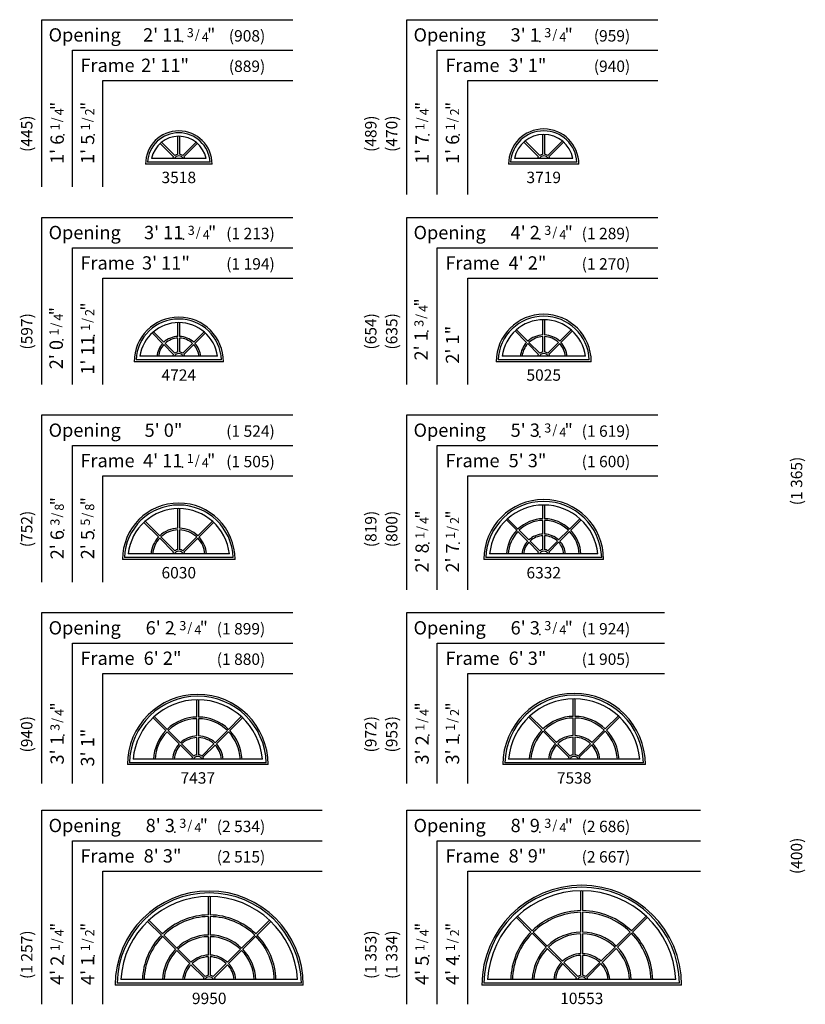
# Model space of a CAD drawing. Units: inches. Extents: x -129 to 1672, y 22 to 978.
# Drawn here: x 788 to 1202, y 442 to 960 of the extents above; entities that cross this region are included whole.
import ezdxf
from ezdxf.enums import TextEntityAlignment as Align

# ---------------------------------------------------------------- set-up
doc = ezdxf.new("R2010")
doc.units = ezdxf.units.IN
doc.header["$MEASUREMENT"] = 0
doc.layers.add('ZP-ANNO-NPLT', color=7, linetype='Continuous', plot=False)
for name, color, linetype in [('ZP-ELEV-FROS', 24, 'Continuous'), ('ZP-ELEV-GDLN', 90, 'Continuous'), ('ZP-ELEV-GLAS-VISB', 175, 'Continuous'), ('ZP-ELEV-GRLT', 83, 'Continuous'), ('ZP-ELEV-SAOS', 52, 'Continuous'), ('ZP-ELEV-TEXT', 255, 'Continuous')]:
    doc.layers.add(name, color=color, linetype=linetype)
doc.styles.get("Standard").update_dxf_attribs({"font": 'arial.ttf'})

# ---------------------------------------------------------------- blocks, each defined once
blk = doc.blocks.new('NG Elev Symbol Fraction 1-4')
at = {"layer": 'ZP-ANNO-NPLT'}
blk.add_point((0, 0), dxfattribs=at)
at = {"layer": 'ZP-ELEV-TEXT'}
for s, height, p in [('1', 0.05, (0.0623, 0.0234)), ('/', 0.05, (0.0949, 0.0143)), ('"', 0.07, (0.1805, 0.0026)), ('4', 0.05, (0.1443, 0))]:
    blk.add_text(s, height=height, dxfattribs=at).set_placement(p, align=Align.RIGHT)
blk = doc.blocks.new('NG Elev Symbol Fraction 1-2')
at = {"layer": 'ZP-ANNO-NPLT'}
blk.add_point((0, 0), dxfattribs=at)
at = {"layer": 'ZP-ELEV-TEXT'}
for s, height, p in [('1', 0.05, (0.0623, 0.0234)), ('/', 0.05, (0.0949, 0.0143)), ('"', 0.07, (0.1805, 0.0026)), ('2', 0.05, (0.1443, 0))]:
    blk.add_text(s, height=height, dxfattribs=at).set_placement(p, align=Align.RIGHT)
blk = doc.blocks.new('NG Elev Symbol Fraction 3-4')
at = {"layer": 'ZP-ANNO-NPLT'}
blk.add_point((0, 0), dxfattribs=at)
at = {"layer": 'ZP-ELEV-TEXT'}
for s, height, p in [('3', 0.05, (0.0623, 0.0234)), ('/', 0.05, (0.0949, 0.0143)), ('"', 0.07, (0.1805, 0.0026)), ('4', 0.05, (0.1443, 0))]:
    blk.add_text(s, height=height, dxfattribs=at).set_placement(p, align=Align.RIGHT)
blk = doc.blocks.new('NG Elev Symbol Fraction 5-8')
at = {"layer": 'ZP-ANNO-NPLT'}
blk.add_point((0, 0), dxfattribs=at)
at = {"layer": 'ZP-ELEV-TEXT'}
for s, height, p in [('5', 0.05, (0.0623, 0.0234)), ('/', 0.05, (0.0949, 0.0143)), ('"', 0.07, (0.1805, 0.0026)), ('8', 0.05, (0.1443, 0))]:
    blk.add_text(s, height=height, dxfattribs=at).set_placement(p, align=Align.RIGHT)
blk = doc.blocks.new('NG Elev Symbol Fraction 3-8')
at = {"layer": 'ZP-ANNO-NPLT'}
blk.add_point((0, 0), dxfattribs=at)
at = {"layer": 'ZP-ELEV-TEXT'}
for s, height, p in [('3', 0.05, (0.0623, 0.0234)), ('/', 0.05, (0.0949, 0.0143)), ('"', 0.07, (0.1805, 0.0026)), ('8', 0.05, (0.1443, 0))]:
    blk.add_text(s, height=height, dxfattribs=at).set_placement(p, align=Align.RIGHT)
blk = doc.blocks.new('PQM Elev AS FS HC 37 ~ 19 T')
at = {"layer": 'ZP-ELEV-FROS'}
blk.add_line((18.5, 0), (-18.5, 0), dxfattribs=at)
blk.add_arc((0, 0), 18.5, 0, 180, dxfattribs=at)
at = {"layer": 'ZP-ELEV-GLAS-VISB'}
blk.add_line((15.35822, 2.875), (-15.358222, 2.875), dxfattribs=at)
blk.add_arc((0, 0), 15.625, 10.60284424, 169.39717102, dxfattribs=at)
at = {"layer": 'ZP-ELEV-GRLT'}
for p, q in [((-0.438, 5.190985), (-0.438, 15.61886)), ((0.438, 15.61886), (0.438, 5.190985)), ((-2.72094, 3.882512), (-10.45248, 11.61406)), ((-9.78295, 12.18337), (-2.10151, 4.501936)), ((2.10151, 4.501936), (9.78295, 12.18337)), ((10.45248, 11.61406), (2.72094, 3.882511))]:
    blk.add_line(p, q, dxfattribs=at)
for radius, start, end in [(3.438, 97.3193538, 127.68064074), (3.438, 52.31935926, 82.6806462), (3.438, 142.31938303, 161.44541931), (2.562, 25.277771, 154.72221375), (3.438, 18.55458069, 37.68060509)]:
    blk.add_arc((0, 1.781), radius, start, end, dxfattribs=at)
at = {"layer": 'ZP-ELEV-SAOS'}
blk.add_line((17.47141, 1), (-17.471405, 1), dxfattribs=at)
blk.add_arc((0, 0), 17.5, 3.27583313, 176.72416687, dxfattribs=at)
blk = doc.blocks.new('PQM Elev AS FS HC 47 ~ 24 T')
at = {"layer": 'ZP-ELEV-FROS'}
blk.add_line((23.5, 0), (-23.5, 0), dxfattribs=at)
blk.add_arc((0, 0), 23.5, 0, 180, dxfattribs=at)
at = {"layer": 'ZP-ELEV-GLAS-VISB'}
blk.add_line((20.42, 2.88), (-20.42, 2.88), dxfattribs=at)
blk.add_arc((0, 0), 20.62, 8.0128, 171.9872, dxfattribs=at)
at = {"layer": 'ZP-ELEV-GRLT'}
for p, q in [((-13.33, 15.73), (-7.87, 10.27)), ((-0.44, 13.35), (-0.44, 20.62)), ((0.44, 20.62), (0.44, 13.35)), ((7.87, 10.27), (13.33, 15.73)), ((-8.49, 9.65), (-13.99, 15.15)), ((-0.44, 5.19), (-0.44, 12.48)), ((0.44, 12.48), (0.44, 5.19)), ((13.99, 15.15), (8.49, 9.65)), ((-2.72, 3.88), (-7.87, 9.03)), ((-7.25, 9.65), (-2.1, 4.5)), ((2.1, 4.5), (7.25, 9.65)), ((7.87, 9.03), (2.72, 3.88))]:
    blk.add_line(p, q, dxfattribs=at)
for radius, start, end in [(11.58, 92.1679, 132.8321), (10.7, 92.3454, 132.6546), (11.58, 47.1678, 87.8321), (10.7, 47.3454, 87.6546), (11.58, 137.1678, 174.5785), (10.7, 137.3454, 174.1333), (3.44, 97.3194, 127.6806), (3.44, 52.3194, 82.6806), (10.7, 5.8667, 42.6546), (11.58, 5.4215, 42.8321), (3.44, 142.3194, 161.4454), (2.56, 25.2778, 154.7222), (3.44, 18.5546, 37.6806)]:
    blk.add_arc((0, 1.78), radius, start, end, dxfattribs=at)
at = {"layer": 'ZP-ELEV-SAOS'}
blk.add_line((22.48, 1), (-22.48, 1), dxfattribs=at)
blk.add_arc((0, 0), 22.5, 2.5473, 177.4527, dxfattribs=at)
blk = doc.blocks.new('PQM Elev AS FS HC 35 ~ 18 T')
at = {"layer": 'ZP-ELEV-FROS'}
blk.add_line((17.5, 0), (-17.5, 0), dxfattribs=at)
blk.add_arc((0, 0), 17.5, 0, 180, dxfattribs=at)
at = {"layer": 'ZP-ELEV-GLAS-VISB'}
blk.add_line((14.33963, 2.875), (-14.33963, 2.875), dxfattribs=at)
blk.add_arc((0, 0), 14.625, 11.33709717, 168.66288757, dxfattribs=at)
at = {"layer": 'ZP-ELEV-GRLT'}
for p, q in [((-2.72094, 3.882512), (-9.74433, 10.9059)), ((-9.07134, 11.47176), (-2.10151, 4.501936)), ((-0.438, 5.190985), (-0.438, 14.61844)), ((0.438, 14.61844), (0.438, 5.190985)), ((2.10151, 4.501936), (9.07134, 11.47177)), ((9.74433, 10.9059), (2.72094, 3.88251))]:
    blk.add_line(p, q, dxfattribs=at)
for radius, start, end in [(3.438, 97.3193538, 127.68064074), (3.438, 52.31935926, 82.6806462), (3.438, 142.31938303, 161.44541931), (2.562, 25.277771, 154.72221375), (3.438, 18.55458069, 37.68059321)]:
    blk.add_arc((0, 1.781), radius, start, end, dxfattribs=at)
at = {"layer": 'ZP-ELEV-SAOS'}
blk.add_line((16.46967, 1), (-16.469669, 1), dxfattribs=at)
blk.add_arc((0, 0), 16.5, 3.47459412, 176.52539062, dxfattribs=at)
blk = doc.blocks.new('PQM Elev AS FS HC 50 ~ 25 T')
at = {"layer": 'ZP-ELEV-FROS'}
blk.add_line((25, 0), (-25, 0), dxfattribs=at)
blk.add_arc((0, 0), 25, 0, 180, dxfattribs=at)
at = {"layer": 'ZP-ELEV-GLAS-VISB'}
blk.add_line((21.94, 2.88), (-21.94, 2.88), dxfattribs=at)
blk.add_arc((0, 0), 22.12, 7.4663, 172.5337, dxfattribs=at)
at = {"layer": 'ZP-ELEV-GRLT'}
for p, q in [((-0.44, 14.1), (-0.44, 22.12)), ((0.44, 22.12), (0.44, 14.1)), ((-9.02, 10.18), (-15.05, 16.21)), ((-14.4, 16.8), (-8.4, 10.8)), ((8.4, 10.8), (14.4, 16.8)), ((15.05, 16.21), (9.02, 10.18)), ((-0.44, 5.19), (-0.44, 13.23)), ((0.44, 13.23), (0.44, 5.19)), ((-2.72, 3.88), (-8.4, 9.56)), ((-7.78, 10.18), (-2.1, 4.5)), ((2.1, 4.5), (7.78, 10.18)), ((8.4, 9.56), (2.72, 3.88))]:
    blk.add_line(p, q, dxfattribs=at)
for radius, start, end in [(12.33, 92.0359, 132.9641), (11.45, 92.1917, 132.8083), (12.33, 47.0359, 87.9641), (11.45, 47.1917, 87.8083), (12.33, 137.0359, 174.9092), (11.45, 137.1917, 174.5187), (3.44, 97.3194, 127.6806), (3.44, 52.3194, 82.6806), (11.45, 5.4813, 42.8083), (12.33, 5.0908, 42.9641), (3.44, 142.3194, 161.4454), (2.56, 25.2778, 154.7222), (3.44, 18.5546, 37.6806)]:
    blk.add_arc((0, 1.78), radius, start, end, dxfattribs=at)
at = {"layer": 'ZP-ELEV-SAOS'}
blk.add_line((23.98, 1), (-23.98, 1), dxfattribs=at)
blk.add_arc((0, 0), 24, 2.388, 177.612, dxfattribs=at)
blk = doc.blocks.new('PQM Elev AS FS HC 60 ~ 30 T')
at = {"layer": 'ZP-ELEV-FROS'}
blk.add_line((29.63, 0), (-29.63, 0), dxfattribs=at)
blk.add_arc((0, 0), 29.62, 0, 180, dxfattribs=at)
at = {"layer": 'ZP-ELEV-GLAS-VISB'}
blk.add_line((26.6, 2.88), (-26.6, 2.88), dxfattribs=at)
blk.add_arc((0, 0), 26.75, 6.1699, 173.8301, dxfattribs=at)
at = {"layer": 'ZP-ELEV-GRLT'}
for p, q in [((-0.44, 16.42), (-0.44, 26.75)), ((0.44, 26.75), (0.44, 16.42)), ((-10.66, 11.82), (-18.33, 19.49)), ((-17.68, 20.08), (-10.04, 12.44)), ((10.04, 12.44), (17.68, 20.08)), ((18.33, 19.49), (10.66, 11.82)), ((-2.72, 3.88), (-10.04, 11.2)), ((-9.42, 11.82), (-2.1, 4.5)), ((-0.44, 5.19), (-0.44, 15.54)), ((0.44, 15.54), (0.44, 5.19)), ((2.1, 4.5), (9.42, 11.82)), ((10.04, 11.2), (2.72, 3.88))]:
    blk.add_line(p, q, dxfattribs=at)
for radius, start, end in [(14.64, 91.7143, 133.2858), (14.64, 46.7142, 88.2858), (14.64, 136.7143, 175.7149), (13.77, 136.8234, 175.4417), (13.77, 91.8234, 133.1766), (13.77, 46.8234, 88.1767), (13.77, 4.5583, 43.1766), (14.64, 4.2851, 43.2858), (3.44, 97.3194, 127.6807), (3.44, 52.3194, 82.6808), (3.44, 142.3194, 161.4454), (2.56, 25.2778, 154.7222), (3.44, 18.5546, 37.6807)]:
    blk.add_arc((0, 1.78), radius, start, end, dxfattribs=at)
at = {"layer": 'ZP-ELEV-SAOS'}
blk.add_line((28.61, 1), (-28.61, 1), dxfattribs=at)
blk.add_arc((0, 0), 28.62, 2.002, 177.998, dxfattribs=at)
blk = doc.blocks.new('PQM Elev AS FS HC 63 ~ 32 T')
at = {"layer": 'ZP-ELEV-FROS'}
blk.add_line((31.5, 0), (-31.5, 0), dxfattribs=at)
blk.add_arc((0, 0), 31.5, 0, 180, dxfattribs=at)
at = {"layer": 'ZP-ELEV-GLAS-VISB'}
blk.add_line((28.48, 2.88), (-28.48, 2.88), dxfattribs=at)
blk.add_arc((0, 0), 28.62, 5.7643, 174.2357, dxfattribs=at)
at = {"layer": 'ZP-ELEV-GRLT'}
for p, q in [((-0.44, 21.4), (-0.44, 28.62)), ((0.44, 28.62), (0.44, 21.4)), ((-14.18, 15.35), (-19.65, 20.81)), ((-19.01, 21.41), (-13.56, 15.96)), ((13.56, 15.96), (19.01, 21.41)), ((19.65, 20.81), (14.18, 15.35)), ((-0.44, 13.3), (-0.44, 20.53)), ((0.44, 20.53), (0.44, 13.3)), ((-8.46, 9.62), (-13.56, 14.73)), ((-12.94, 15.35), (-7.84, 10.24)), ((-0.44, 5.19), (-0.44, 12.43)), ((0.44, 12.43), (0.44, 5.19)), ((7.84, 10.24), (12.94, 15.35)), ((13.56, 14.73), (8.46, 9.62)), ((-2.72, 3.88), (-7.84, 9)), ((-7.22, 9.62), (-2.1, 4.5)), ((2.1, 4.5), (7.22, 9.62)), ((7.84, 9), (2.72, 3.88))]:
    blk.add_line(p, q, dxfattribs=at)
for radius, start, end in [(19.63, 91.2788, 133.7212), (19.63, 46.2788, 88.7212), (18.75, 91.3386, 133.6614), (18.75, 46.3386, 88.6614), (19.63, 136.2788, 176.8046), (18.75, 136.3385, 176.6551), (11.53, 92.1767, 132.8233), (10.66, 92.3557, 132.6443), (11.53, 47.1767, 87.8233), (10.66, 47.3557, 87.6443), (18.75, 3.3449, 43.6614), (19.63, 3.1955, 43.7212), (11.53, 137.1767, 174.5564), (10.66, 137.3557, 174.1073), (3.44, 97.3194, 127.6806), (3.44, 52.3194, 82.6806), (10.66, 5.8927, 42.6443), (11.53, 5.4436, 42.8233), (3.44, 142.3194, 161.4454), (2.56, 25.2778, 154.7222), (3.44, 18.5546, 37.6806)]:
    blk.add_arc((0, 1.78), radius, start, end, dxfattribs=at)
at = {"layer": 'ZP-ELEV-SAOS'}
blk.add_line((30.48, 1), (-30.48, 1), dxfattribs=at)
blk.add_arc((0, 0), 30.5, 1.8789, 178.1211, dxfattribs=at)
blk = doc.blocks.new('PQM Elev AS FS HC 74 ~ 37 T')
at = {"layer": 'ZP-ELEV-FROS'}
blk.add_line((37, 0), (-37, 0), dxfattribs=at)
blk.add_arc((0, 0), 37, 0, 180, dxfattribs=at)
at = {"layer": 'ZP-ELEV-GLAS-VISB'}
blk.add_line((34, 2.88), (-34, 2.88), dxfattribs=at)
blk.add_arc((0, 0), 34.12, 4.8328, 175.1671, dxfattribs=at)
at = {"layer": 'ZP-ELEV-GRLT'}
for p, q in [((-0.44, 25.07), (-0.44, 34.12)), ((0.44, 34.12), (0.44, 25.07)), ((-16.78, 17.94), (-23.54, 24.7)), ((-22.9, 25.3), (-16.16, 18.56)), ((-0.44, 15.14), (-0.44, 24.19)), ((0.44, 24.19), (0.44, 15.14)), ((16.16, 18.56), (22.9, 25.3)), ((23.54, 24.7), (16.78, 17.94)), ((-9.76, 10.92), (-16.16, 17.32)), ((-15.54, 17.94), (-9.14, 11.54)), ((9.14, 11.54), (15.54, 17.94)), ((16.16, 17.32), (9.76, 10.92)), ((-8.52, 10.92), (-2.1, 4.5)), ((-0.44, 5.19), (-0.44, 14.26)), ((0.44, 14.26), (0.44, 5.19)), ((2.1, 4.5), (8.52, 10.92)), ((-2.72, 3.88), (-9.14, 10.3)), ((9.14, 10.3), (2.72, 3.88))]:
    blk.add_line(p, q, dxfattribs=at)
for radius, start, end in [(23.29, 91.0775, 133.9225), (22.42, 91.1196, 133.8804), (23.29, 46.0775, 88.9225), (22.42, 46.1196, 88.8804), (23.29, 136.0775, 177.308), (22.42, 136.1196, 177.2027), (22.42, 2.7973, 43.8804), (23.29, 2.692, 43.9225), (13.37, 136.878, 175.3049), (13.37, 91.878, 133.122), (12.49, 92.0098, 132.9902), (13.37, 46.878, 88.122), (12.49, 47.0098, 87.9902), (13.37, 4.6951, 43.122), (12.49, 137.0098, 174.9747), (3.44, 97.3194, 127.6806), (3.44, 52.3193, 82.6806), (12.49, 5.0253, 42.9902), (3.44, 142.3194, 161.4454), (2.56, 25.2778, 154.7222), (3.44, 18.5546, 37.6806)]:
    blk.add_arc((0, 1.78), radius, start, end, dxfattribs=at)
at = {"layer": 'ZP-ELEV-SAOS'}
blk.add_line((35.99, 1), (-35.99, 1), dxfattribs=at)
blk.add_arc((0, 0), 36, 1.5918, 178.4082, dxfattribs=at)
blk = doc.blocks.new('PQM Elev AS FS HC 75 ~ 38 T')
at = {"layer": 'ZP-ELEV-FROS'}
blk.add_line((37.5, 0), (-37.5, 0), dxfattribs=at)
blk.add_arc((0, 0), 37.5, 0, 180, dxfattribs=at)
at = {"layer": 'ZP-ELEV-GLAS-VISB'}
blk.add_line((34.51, 2.88), (-34.51, 2.88), dxfattribs=at)
blk.add_arc((0, 0), 34.62, 4.7629, 175.2371, dxfattribs=at)
at = {"layer": 'ZP-ELEV-GRLT'}
for p, q in [((-0.44, 25.4), (-0.44, 34.62)), ((0.44, 34.62), (0.44, 25.4)), ((-17.01, 18.17), (-23.9, 25.06)), ((-23.25, 25.65), (-16.39, 18.79)), ((-0.44, 15.31), (-0.44, 24.53)), ((0.44, 24.53), (0.44, 15.31)), ((16.39, 18.79), (23.25, 25.65)), ((23.9, 25.06), (17.01, 18.17)), ((-9.87, 11.03), (-16.39, 17.55)), ((-15.77, 18.17), (-9.25, 11.65)), ((9.25, 11.65), (15.77, 18.17)), ((16.39, 17.55), (9.87, 11.03)), ((-2.72, 3.88), (-9.25, 10.42)), ((-8.63, 11.03), (-2.1, 4.5)), ((-0.44, 5.19), (-0.44, 14.43)), ((0.44, 14.43), (0.44, 5.19)), ((2.1, 4.5), (8.63, 11.03)), ((9.25, 10.42), (2.72, 3.88))]:
    blk.add_line(p, q, dxfattribs=at)
for radius, start, end in [(23.63, 91.0623, 133.9377), (22.75, 91.1032, 133.8968), (23.63, 46.0623, 88.9377), (22.75, 46.1032, 88.8968), (23.63, 136.0623, 177.346), (22.75, 136.1032, 177.2437), (22.75, 2.7563, 43.8968), (23.63, 2.654, 43.9377), (13.53, 136.8549, 175.3628), (12.66, 136.9833, 175.0411), (13.53, 91.8549, 133.1451), (12.66, 91.9833, 133.0167), (13.53, 46.8549, 88.1451), (12.66, 46.9833, 88.0167), (12.66, 4.9589, 43.0167), (13.53, 4.6372, 43.1451), (3.44, 97.3194, 127.6806), (3.44, 52.3194, 82.6806), (3.44, 142.3194, 161.4454), (2.56, 25.2778, 154.7222), (3.44, 18.5546, 37.6806)]:
    blk.add_arc((0, 1.78), radius, start, end, dxfattribs=at)
at = {"layer": 'ZP-ELEV-SAOS'}
blk.add_line((36.49, 1), (-36.49, 1), dxfattribs=at)
blk.add_arc((0, 0), 36.5, 1.5699, 178.4301, dxfattribs=at)
blk = doc.blocks.new('PQM Elev AS FS HC 99 ~ 50 T')
at = {"layer": 'ZP-ELEV-FROS'}
blk.add_line((49.5, 0), (-49.5, 0), dxfattribs=at)
blk.add_arc((0, 0), 49.5, 0, 180, dxfattribs=at)
at = {"layer": 'ZP-ELEV-GLAS-VISB'}
blk.add_line((46.54, 2.88), (-46.54, 2.88), dxfattribs=at)
blk.add_arc((0, 0), 46.62, 3.5352, 176.4648, dxfattribs=at)
at = {"layer": 'ZP-ELEV-GRLT'}
for p, q in [((-0.44, 36.93), (-0.44, 46.62)), ((0.44, 46.62), (0.44, 36.93)), ((-25.16, 26.32), (-32.38, 33.54)), ((-31.75, 34.15), (-24.54, 26.94)), ((-0.44, 26.36), (-0.44, 36.05)), ((0.44, 36.05), (0.44, 26.36)), ((24.54, 26.94), (31.75, 34.15)), ((32.38, 33.54), (25.16, 26.32)), ((-23.92, 26.32), (-17.07, 19.47)), ((17.07, 19.47), (23.92, 26.32)), ((-17.69, 18.85), (-24.54, 25.7)), ((-0.44, 15.78), (-0.44, 25.48)), ((0.44, 25.48), (0.44, 15.78)), ((24.54, 25.7), (17.69, 18.85)), ((-10.21, 11.37), (-17.07, 18.23)), ((-16.45, 18.85), (-9.59, 11.99)), ((9.59, 11.99), (16.45, 18.85)), ((17.07, 18.23), (10.21, 11.37)), ((-2.72, 3.88), (-9.59, 10.75)), ((-8.97, 11.37), (-2.1, 4.5)), ((-0.44, 5.19), (-0.44, 14.91)), ((0.44, 14.91), (0.44, 5.19)), ((2.1, 4.5), (8.97, 11.37)), ((9.59, 10.75), (2.72, 3.88))]:
    blk.add_line(p, q, dxfattribs=at)
for radius, start, end in [(35.15, 90.714, 134.286), (35.15, 45.714, 89.286), (34.27, 90.7322, 134.2678), (34.27, 45.7322, 89.2678), (35.15, 135.714, 178.2164), (24.58, 91.0211, 133.9789), (24.58, 46.0211, 88.9789), (35.15, 1.7836, 44.286), (34.27, 135.7322, 178.1708), (23.7, 91.0588, 133.9412), (23.7, 46.0588, 88.9412), (34.27, 1.8292, 44.2678), (24.58, 136.0211, 177.4489), (23.7, 136.0588, 177.3546), (14.01, 91.7917, 133.2083), (14.01, 46.7917, 88.2083), (23.7, 2.6454, 43.9412), (24.58, 2.5511, 43.9789), (14.01, 136.7918, 175.5209), (13.13, 136.9113, 175.2215), (13.13, 91.9113, 133.0887), (13.13, 46.9113, 88.0887), (13.13, 4.7785, 43.0887), (14.01, 4.4791, 43.2082), (3.44, 97.3194, 127.6806), (3.44, 52.3194, 82.6806), (3.44, 142.3194, 161.4454), (2.56, 25.2778, 154.7222), (3.44, 18.5546, 37.6806)]:
    blk.add_arc((0, 1.78), radius, start, end, dxfattribs=at)
at = {"layer": 'ZP-ELEV-SAOS'}
blk.add_line((48.49, 1), (-48.49, 1), dxfattribs=at)
blk.add_arc((0, 0), 48.5, 1.1814, 178.8186, dxfattribs=at)
blk = doc.blocks.new('PQM Elev AS FS HC 105 ~ 53 T')
at = {"layer": 'ZP-ELEV-FROS'}
blk.add_line((52.5, 0), (-52.5, 0), dxfattribs=at)
blk.add_arc((0, 0), 52.5, 0, 180, dxfattribs=at)
at = {"layer": 'ZP-ELEV-GLAS-VISB'}
blk.add_line((49.54, 2.88), (-49.54, 2.88), dxfattribs=at)
blk.add_arc((0, 0), 49.62, 3.3213, 176.6787, dxfattribs=at)
at = {"layer": 'ZP-ELEV-GRLT'}
for p, q in [((-0.44, 39.18), (-0.44, 49.62)), ((0.44, 49.62), (0.44, 39.18)), ((-33.87, 36.27), (-26.13, 28.53)), ((-0.44, 27.86), (-0.44, 38.3)), ((0.44, 38.3), (0.44, 27.86)), ((26.13, 28.53), (33.87, 36.27)), ((-26.75, 27.91), (-34.5, 35.67)), ((34.5, 35.67), (26.75, 27.91)), ((-18.75, 19.91), (-26.13, 27.3)), ((-25.51, 27.91), (-18.13, 20.53)), ((-0.44, 16.53), (-0.44, 26.98)), ((0.44, 26.98), (0.44, 16.53)), ((18.13, 20.53), (25.51, 27.91)), ((26.13, 27.3), (18.75, 19.91)), ((-10.74, 11.9), (-18.13, 19.29)), ((-17.51, 19.91), (-10.12, 12.52)), ((-0.44, 5.19), (-0.44, 15.66)), ((0.44, 15.66), (0.44, 5.19)), ((10.12, 12.52), (17.51, 19.91)), ((18.13, 19.29), (10.74, 11.9)), ((-2.72, 3.88), (-10.12, 11.28)), ((-9.5, 11.9), (-2.1, 4.5)), ((2.1, 4.5), (9.5, 11.9)), ((10.12, 11.28), (2.72, 3.88))]:
    blk.add_line(p, q, dxfattribs=at)
for radius, start, end in [(37.4, 90.671, 134.329), (36.52, 90.6871, 134.3129), (37.4, 45.671, 89.329), (36.52, 45.6871, 89.3129), (37.4, 135.671, 178.3238), (36.52, 135.6871, 178.2835), (26.08, 90.9623, 134.0377), (25.2, 90.9958, 134.0042), (26.08, 45.9623, 89.0377), (25.2, 45.9958, 89.0042), (36.52, 1.7165, 44.3129), (37.4, 1.6762, 44.329), (26.08, 135.9623, 177.5958), (25.2, 135.9958, 177.5121), (14.76, 91.7007, 133.2994), (13.88, 91.808, 133.192), (14.76, 46.7007, 88.2993), (13.88, 46.808, 88.192), (25.2, 2.4879, 44.0042), (26.08, 2.4042, 44.0377), (14.76, 136.7007, 175.7489), (13.88, 136.808, 175.4801), (13.88, 4.5198, 43.192), (14.76, 4.2511, 43.2993), (3.44, 97.3194, 127.6807), (3.44, 52.3194, 82.6806), (3.44, 142.3194, 161.4454), (2.56, 25.2778, 154.7222), (3.44, 18.5546, 37.6806)]:
    blk.add_arc((0, 1.78), radius, start, end, dxfattribs=at)
at = {"layer": 'ZP-ELEV-SAOS'}
blk.add_line((51.49, 1), (-51.49, 1), dxfattribs=at)
blk.add_arc((0, 0), 51.5, 1.1126, 178.8874, dxfattribs=at)

msp = doc.modelspace()

# ---------------------------------------------------------------- linework, layer by layer
at = {"layer": 'ZP-ELEV-GDLN'}
for p, q in [((800, 960), (932, 960)), ((800, 872), (800, 960)), ((992, 868), (992, 960)), ((992, 960), (1124, 960)), ((816, 944), (932, 944)), ((816, 872), (816, 944)), ((1008, 868), (1008, 944)), ((1008, 944), (1124, 944)), ((832, 928), (932, 928)), ((832, 872), (832, 928)), ((1024, 928), (1124, 928)), ((1024, 868), (1024, 928)), ((800, 856), (932, 856)), ((800, 768), (800, 856)), ((992, 856), (1124, 856)), ((992, 768), (992, 856)), ((816, 840), (932, 840)), ((816, 768), (816, 840)), ((1008, 840), (1124, 840)), ((1008, 768), (1008, 840)), ((832, 824), (932, 824)), ((832, 768), (832, 824)), ((1024, 824), (1124, 824)), ((1024, 768), (1024, 824)), ((800, 752), (932, 752)), ((800, 664), (800, 752)), ((992, 660), (992, 752)), ((992, 752), (1124, 752)), ((816, 736), (932, 736)), ((816, 664), (816, 736)), ((1008, 660), (1008, 736)), ((1008, 736), (1124, 736)), ((832, 720), (932, 720)), ((832, 664), (832, 720)), ((1024, 720), (1124, 720)), ((1024, 660), (1024, 720)), ((800, 648), (932, 648)), ((800, 558), (800, 648)), ((992, 648), (1127.5, 648)), ((992, 558), (992, 648)), ((816, 632), (932, 632)), ((816, 558), (816, 632)), ((1008, 632), (1127.5, 632)), ((1008, 558), (1008, 632)), ((832, 616), (932, 616)), ((832, 558), (832, 616)), ((1024, 616), (1127.5, 616)), ((1024, 558), (1024, 616)), ((800, 544), (947.5, 544)), ((800, 442), (800, 544)), ((992, 544), (1146.5, 544)), ((992, 442), (992, 544)), ((816, 528), (947.5, 528)), ((816, 442), (816, 528)), ((1008, 528), (1146.5, 528)), ((1008, 442), (1008, 528)), ((832, 512), (947.5, 512)), ((832, 442), (832, 512)), ((1024, 512), (1146.5, 512)), ((1024, 442), (1024, 512))]:
    msp.add_line(p, q, dxfattribs=at)

# ---------------------------------------------------------------- block references
for name, p, xscale, yscale, zscale in [('NG Elev Symbol Fraction 3-4', (873.9, 948.5), 96, 96, 96), ('NG Elev Symbol Fraction 3-4', (1061.96, 948.5), 96, 96, 96), ('NG Elev Symbol Fraction 3-4', (874.4, 844.5), 96, 96, 96), ('NG Elev Symbol Fraction 3-4', (1061.96, 844.5), 96, 96, 96), ('NG Elev Symbol Fraction 3-4', (1061.96, 740.5), 96, 96, 96), ('NG Elev Symbol Fraction 1-4', (873.9, 724.5), 96, 96, 96), ('NG Elev Symbol Fraction 3-4', (869.96, 636.5), 96.15384615384617, 96.15384615384617, 96.15384615384617), ('NG Elev Symbol Fraction 3-4', (1061.96, 636.5), 96.15384615384617, 96.15384615384617, 96.15384615384617), ('NG Elev Symbol Fraction 3-4', (869.96, 532.5), 96.15384615384617, 96.15384615384617, 96.15384615384617), ('NG Elev Symbol Fraction 3-4', (1061.96, 532.5), 96.15384615384617, 96.15384615384617, 96.15384615384617)]:
    msp.add_blockref(name, p, dxfattribs=dict(xscale=xscale, yscale=yscale, zscale=zscale))
at = {"rotation": 90}
for name, p, xscale, yscale, zscale in [('NG Elev Symbol Fraction 1-4', (811.5, 899.46), 96, 96, 96), ('NG Elev Symbol Fraction 1-2', (827.5, 899.46), 96, 96, 96), ('NG Elev Symbol Fraction 1-4', (1003.5, 899.49), 96, 96, 96), ('NG Elev Symbol Fraction 1-2', (1019.5, 899.46), 96, 96, 96), ('NG Elev Symbol Fraction 1-2', (827.5, 793.9), 96, 96, 96), ('NG Elev Symbol Fraction 3-4', (1002.98, 796.06), 96, 96, 96), ('NG Elev Symbol Fraction 1-4', (811, 791.46), 96, 96, 96), ('NG Elev Symbol Fraction 3-8', (811.5, 691.46), 96, 96, 96), ('NG Elev Symbol Fraction 5-8', (827.5, 691.46), 96, 96, 96), ('NG Elev Symbol Fraction 1-4', (1003.5, 684.46), 96, 96, 96), ('NG Elev Symbol Fraction 1-2', (1019.5, 684.46), 96, 96, 96), ('NG Elev Symbol Fraction 3-4', (811.5, 583.46), 96.15384615384617, 96.15384615384617, 96.15384615384617), ('NG Elev Symbol Fraction 1-4', (1003.5, 583.46), 96.15384615384617, 96.15384615384617, 96.15384615384617), ('NG Elev Symbol Fraction 1-2', (1019.5, 583.46), 96.15384615384617, 96.15384615384617, 96.15384615384617), ('NG Elev Symbol Fraction 1-4', (811.5, 467.46), 96.15384615384617, 96.15384615384617, 96.15384615384617), ('NG Elev Symbol Fraction 1-2', (827.5, 467.46), 96.15384615384617, 96.15384615384617, 96.15384615384617), ('NG Elev Symbol Fraction 1-4', (1003.5, 467.46), 96.15384615384617, 96.15384615384617, 96.15384615384617), ('NG Elev Symbol Fraction 1-2', (1019.5, 467.46), 96.15384615384617, 96.15384615384617, 96.15384615384617)]:
    msp.add_blockref(name, p, dxfattribs=dict(at, xscale=xscale, yscale=yscale, zscale=zscale))
for name, p in [('PQM Elev AS FS HC 37 ~ 19 T', (1064, 884)), ('PQM Elev AS FS HC 35 ~ 18 T', (872, 884)), ('PQM Elev AS FS HC 47 ~ 24 T', (872, 780)), ('PQM Elev AS FS HC 50 ~ 25 T', (1064, 780)), ('PQM Elev AS FS HC 60 ~ 30 T', (872, 676)), ('PQM Elev AS FS HC 63 ~ 32 T', (1064, 676)), ('PQM Elev AS FS HC 74 ~ 37 T', (882, 568)), ('PQM Elev AS FS HC 75 ~ 38 T', (1080, 568)), ('PQM Elev AS FS HC 105 ~ 53 T', (1084, 452)), ('PQM Elev AS FS HC 99 ~ 50 T', (888, 452))]:
    msp.add_blockref(name, p)

# ---------------------------------------------------------------- texts
at = {"layer": 'ZP-ELEV-TEXT'}
for s, height, p in [('Opening', 7, (841.47, 948.5)), ("2' 11", 7, (873.9, 948.5)), ('(908)', 6, (917.5, 948.5)), ('Opening', 7, (1033.47, 948.5)), ("3' 1", 7, (1061.96, 948.5)), ('(959)', 6, (1109.5, 948.5)), ('Frame', 7, (848.75, 932.5)), ('2\' 11"', 7, (877.37, 932.5)), ('(889)', 6, (917.5, 932.5)), ('Frame', 7, (1040.75, 932.5)), ('3\' 1"', 7, (1065.43, 932.5)), ('(940)', 6, (1109.5, 932.5)), ('Opening', 7, (841.47, 844.5)), ("3' 11", 7, (874.4, 844.5)), ('(1 213)', 6, (922.5, 844.5)), ('Opening', 7, (1033.47, 844.5)), ("4' 2", 7, (1061.96, 844.5)), ('(1 289)', 6, (1109.5, 844.5)), ('Frame', 7, (848.75, 828.5)), ('3\' 11"', 7, (877.87, 828.5)), ('(1 194)', 6, (922.5, 828.5)), ('Frame', 7, (1040.75, 828.5)), ('4\' 2"', 7, (1065.43, 828.5)), ('(1 270)', 6, (1109.5, 828.5)), ('Opening', 7, (841.47, 740.5)), ('5\' 0"', 7, (873.93, 740.5)), ('(1 524)', 6, (922.5, 740.5)), ('Opening', 7, (1033.47, 740.5)), ("5' 3", 7, (1061.96, 740.5)), ('(1 619)', 6, (1109.5, 740.5)), ('Frame', 7, (848.75, 724.5)), ("4' 11", 7, (873.9, 724.5)), ('(1 505)', 6, (922.5, 724.5)), ('Frame', 7, (1040.75, 724.5)), ('5\' 3"', 7, (1065.43, 724.5)), ('(1 600)', 6, (1109.5, 724.5)), ('Opening', 7, (841.47, 636.5)), ("6' 2", 7, (869.96, 636.5)), ('(1 899)', 6, (917.5, 636.5)), ('Opening', 7, (1033.47, 636.5)), ("6' 3", 7, (1061.96, 636.5)), ('(1 924)', 6, (1109.5, 636.5)), ('Frame', 7, (848.75, 620.5)), ('6\' 2"', 7, (873.43, 620.5)), ('(1 880)', 6, (917.5, 620.5)), ('Frame', 7, (1040.75, 620.5)), ('6\' 3"', 7, (1065.43, 620.5)), ('(1 905)', 6, (1109.5, 620.5)), ('Opening', 7, (841.47, 532.5)), ("8' 3", 7, (869.96, 532.5)), ('(2 534)', 6, (917.5, 532.5)), ('Opening', 7, (1033.47, 532.5)), ("8' 9", 7, (1061.96, 532.5)), ('(2 686)', 6, (1109.5, 532.5)), ('Frame', 7, (848.75, 516.5)), ('8\' 3"', 7, (873.43, 516.5)), ('Frame', 7, (1040.75, 516.5)), ('8\' 9"', 7, (1065.43, 516.5)), ('(2 515)', 6, (917.5, 516.5)), ('(2 667)', 6, (1109.5, 516.5))]:
    msp.add_text(s, height=height, dxfattribs=at).set_placement(p, align=Align.RIGHT)
for s, p in [('(445)', (792, 900)), ('(489)', (973, 900)), ('(470)', (984, 900)), ('(597)', (792, 796)), ('(654)', (973, 796)), ('(635)', (984, 796)), ('(1 365)', (1197, 717.25)), ('(752)', (792, 692)), ('(819)', (973, 692)), ('(800)', (984, 692)), ('(940)', (792, 584)), ('(972)', (973, 584)), ('(953)', (984, 584)), ('(400)', (1197, 520)), ('(1 257)', (792, 468)), ('(1 353)', (973, 468)), ('(1 334)', (984, 468))]:
    msp.add_text(s, height=6, rotation=90, dxfattribs=at).set_placement(p, align=Align.MIDDLE_CENTER)
for s, p in [("1' 6", (811.5, 899.46)), ("1' 5", (827.5, 899.46)), ("1' 7", (1003.5, 899.46)), ("1' 6", (1019.5, 899.46)), ('2\' 1"', (1019.5, 798.93)), ("1' 11", (827.5, 793.9)), ("2' 1", (1002.98, 796.06)), ("2' 0", (811, 791.46)), ("2' 6", (811.5, 691.46)), ("2' 5", (827.5, 691.46)), ("2' 8", (1003.5, 684.46)), ("2' 7", (1019.5, 684.46)), ('3\' 1"', (827.5, 586.93)), ("3' 1", (811.5, 583.46)), ("3' 2", (1003.5, 583.46)), ("3' 1", (1019.5, 583.46)), ("4' 2", (811.5, 467.46)), ("4' 1", (827.5, 467.46)), ("4' 5", (1003.5, 467.46)), ("4' 4", (1019.5, 467.46))]:
    msp.add_text(s, height=7, rotation=90, dxfattribs=at).set_placement(p, align=Align.RIGHT)
at = {"layer": 'ZP-ELEV-TEXT', "char_height": 6, "attachment_point": 2}
for s, insert, width in [('3518', (872, 880), 29.6978), ('3719', (1064, 880), 28.9231), ('4724', (872, 776), 30.4725), ('5025', (1064, 776), 30.2143), ('6030', (872, 672), 23.2663), ('6332', (1064, 672), 30.7308), ('7437', (882, 564), 30.2143), ('7538', (1080, 564), 30.7308), ('9950', (888, 448), 30.2143), ('10553', (1084, 448), 34.8626)]:
    msp.add_mtext(s, dxfattribs=dict(at, insert=insert, width=width))

doc.saveas('drawing.dxf')
